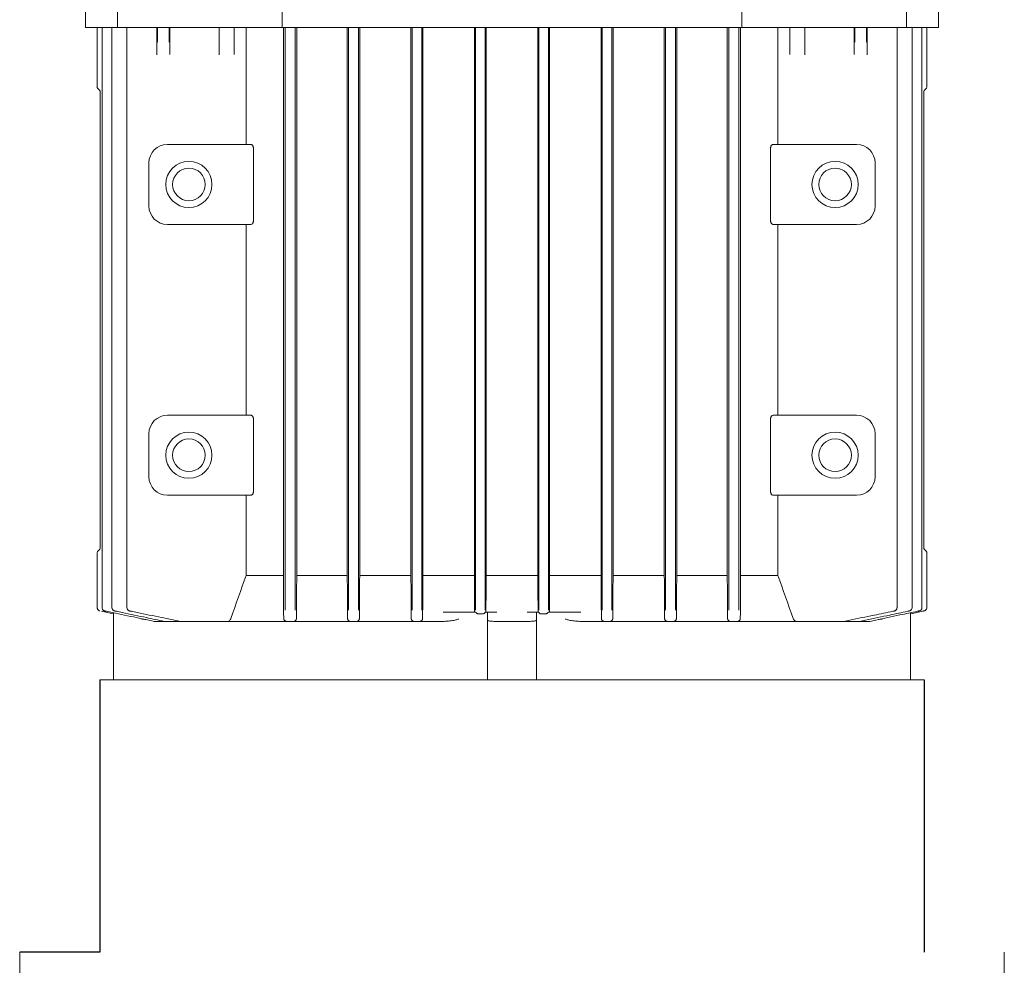
# Model space of a CAD drawing. Extents: x -4229806 to 27361588, y -5033965 to -53074.
# Drawn here: x 2627488 to 2628288, y -1950867 to -1950099 of the extents above; entities that cross this region are included whole.
import ezdxf

# ---------------------------------------------------------------- set-up
doc = ezdxf.new("R2010")
doc.units = 0
doc.header["$MEASUREMENT"] = 0
doc.layers.add('1', color=1, linetype='Continuous', lineweight=9)

msp = doc.modelspace()

# ---------------------------------------------------------------- linework, layer by layer
for p, q in [((2627552.75096, -1950635.37551), (2627552.75096, -1950856.62551)), ((2628222.75096, -1950635.37551), (2628222.75096, -1950856.62551)), ((2627552.75096, -1950856.62551), (2627487.75096, -1950856.62551))]:
    msp.add_line(p, q)
at = {"layer": '1', "color": 7, "linetype": 'Continuous'}
for p, q in [((2627541.25096, -1949900.37551), (2627541.25096, -1950105.37551)), ((2627567.11597, -1949900.37551), (2627567.11597, -1950105.37551)), ((2627700.94791, -1949900.37551), (2627700.94791, -1950105.37551)), ((2628074.55402, -1949900.37551), (2628074.55402, -1950105.37551)), ((2628208.38596, -1949900.37551), (2628208.38596, -1950105.37551)), ((2628234.25096, -1950105.37551), (2628234.25096, -1949900.37551)), ((2627567.11597, -1950105.37551), (2627541.25096, -1950105.37551)), ((2627550.74523, -1950105.37601), (2627550.74523, -1950153.46057)), ((2627554.71257, -1950105.37565), (2627554.71257, -1950576.82381)), ((2627562.71893, -1950105.38029), (2627562.71893, -1950576.82733)), ((2627700.94791, -1950105.37551), (2627567.11597, -1950105.37551)), ((2627574.91441, -1950105.38339), (2627574.91441, -1950576.83326)), ((2627599.28869, -1950105.37484), (2627599.28869, -1950127.51046)), ((2627599.75169, -1950117.21683), (2627599.75169, -1950105.37493)), ((2627609.25024, -1950117.24541), (2627609.25024, -1950105.3748)), ((2627609.70854, -1950127.37718), (2627609.70854, -1950105.37514)), ((2627649.87228, -1950105.37501), (2627649.87228, -1950127.51046)), ((2627662.1244, -1950127.37718), (2627662.1244, -1950105.37529)), ((2627671.70175, -1950105.37613), (2627671.70175, -1950200.37551)), ((2628074.55402, -1950105.37551), (2627700.94791, -1950105.37551)), ((2627702.01879, -1950550.55501), (2627702.01879, -1950105.38047)), ((2627703.50157, -1950578.63812), (2627703.50157, -1950105.37988)), ((2627711.50036, -1950578.81132), (2627711.50036, -1950105.38224)), ((2627712.82889, -1950105.38047), (2627712.82889, -1950550.55501)), ((2627753.92226, -1950550.55501), (2627753.92226, -1950105.38047)), ((2627755.00157, -1950578.66275), (2627755.00157, -1950105.38258)), ((2627763.00036, -1950578.78646), (2627763.00036, -1950105.37972)), ((2627763.99062, -1950105.38047), (2627763.99062, -1950550.55501)), ((2627805.65259, -1950550.55501), (2627805.65259, -1950105.38047)), ((2627806.50157, -1950578.68741), (2627806.50157, -1950105.37729)), ((2627814.50036, -1950578.76164), (2627814.50036, -1950105.37717)), ((2627815.30189, -1950105.38047), (2627815.30189, -1950550.55501)), ((2627857.26488, -1950550.55501), (2627857.26488, -1950105.38047)), ((2627858.00157, -1950578.71212), (2627858.00157, -1950105.37993)), ((2627866.00036, -1950578.73686), (2627866.00036, -1950105.38254)), ((2627866.72207, -1950105.37876), (2627866.72207, -1950550.55501)), ((2627908.77986, -1950550.55501), (2627908.77986, -1950105.37876)), ((2627909.50157, -1950578.73686), (2627909.50157, -1950105.38254)), ((2627917.50036, -1950578.71212), (2627917.50036, -1950105.37993)), ((2627918.23705, -1950105.38047), (2627918.23705, -1950550.55501)), ((2627960.20004, -1950550.55501), (2627960.20004, -1950105.38047)), ((2627961.00157, -1950578.76164), (2627961.00157, -1950105.37717)), ((2627969.00036, -1950578.68741), (2627969.00036, -1950105.37729)), ((2627969.84934, -1950105.38047), (2627969.84934, -1950550.55501)), ((2628011.51131, -1950550.55501), (2628011.51131, -1950105.38047)), ((2628012.50157, -1950578.78646), (2628012.50157, -1950105.37972)), ((2628020.50036, -1950578.66275), (2628020.50036, -1950105.38258)), ((2628021.57967, -1950105.37876), (2628021.57967, -1950550.55501)), ((2628062.67304, -1950550.55501), (2628062.67304, -1950105.37876)), ((2628064.00157, -1950578.81132), (2628064.00157, -1950105.38224)), ((2628072.00036, -1950578.63812), (2628072.00036, -1950105.37988)), ((2628073.48314, -1950105.38047), (2628073.48314, -1950550.55501)), ((2628074.55402, -1950105.37551), (2628208.38596, -1950105.37551)), ((2628103.80018, -1950200.37551), (2628103.80018, -1950105.37613)), ((2628113.3773, -1950105.37454), (2628113.3773, -1950127.37718)), ((2628125.62988, -1950127.51046), (2628125.62988, -1950105.37501)), ((2628165.79339, -1950105.37514), (2628165.79339, -1950127.37718)), ((2628166.25169, -1950117.24541), (2628166.25169, -1950105.3748)), ((2628175.75024, -1950117.21683), (2628175.75024, -1950105.37493)), ((2628176.21324, -1950127.51046), (2628176.21324, -1950105.37484)), ((2628200.58752, -1950576.83327), (2628200.58752, -1950105.38311)), ((2628208.38596, -1950105.37551), (2628234.25096, -1950105.37551)), ((2628212.783, -1950576.82756), (2628212.783, -1950105.38052)), ((2628220.78936, -1950576.82382), (2628220.78936, -1950105.37565)), ((2628224.7567, -1950153.4643), (2628224.7567, -1950105.37627)), ((2627553.22483, -1950157.87551), (2627553.22483, -1950527.87551)), ((2628222.2771, -1950527.87551), (2628222.2771, -1950157.87551)), ((2627607.75096, -1950200.37551), (2627675.32451, -1950200.37551)), ((2627677.58734, -1950202.87551), (2627677.58734, -1950262.87551)), ((2628097.91459, -1950262.87551), (2628097.91459, -1950202.87551)), ((2628100.17742, -1950200.37551), (2628167.75096, -1950200.37551)), ((2627592.75096, -1950250.37551), (2627592.75096, -1950215.37551)), ((2628182.75096, -1950215.37551), (2628182.75096, -1950250.37551)), ((2627675.32451, -1950265.37551), (2627607.75096, -1950265.37551)), ((2627671.70175, -1950265.37551), (2627671.70175, -1950420.37551)), ((2628167.75096, -1950265.37551), (2628100.17742, -1950265.37551)), ((2628103.80018, -1950420.37551), (2628103.80018, -1950265.37551)), ((2627607.75096, -1950420.37551), (2627675.32451, -1950420.37551)), ((2627677.58734, -1950422.87551), (2627677.58734, -1950482.87551)), ((2628097.91459, -1950482.87551), (2628097.91459, -1950422.87551)), ((2628100.17742, -1950420.37551), (2628167.75096, -1950420.37551)), ((2627592.75096, -1950470.37551), (2627592.75096, -1950435.37551)), ((2628182.75096, -1950435.37551), (2628182.75096, -1950470.37551)), ((2627675.32451, -1950485.37551), (2627607.75096, -1950485.37551)), ((2627671.70175, -1950485.37551), (2627671.70175, -1950550.55501)), ((2628167.75096, -1950485.37551), (2628100.17742, -1950485.37551)), ((2628103.80018, -1950550.55501), (2628103.80018, -1950485.37551)), ((2627550.74523, -1950532.28673), (2627550.74523, -1950576.82196)), ((2628224.7567, -1950576.82196), (2628224.7567, -1950532.29046)), ((2627702.01879, -1950550.55501), (2627671.70175, -1950550.55501)), ((2627753.92226, -1950550.55501), (2627712.82889, -1950550.55501)), ((2627805.65259, -1950550.55501), (2627763.99062, -1950550.55501)), ((2627857.26488, -1950550.55501), (2627815.30189, -1950550.55501)), ((2627908.77986, -1950550.55501), (2627866.72207, -1950550.55501)), ((2627960.20004, -1950550.55501), (2627918.23705, -1950550.55501)), ((2628011.51131, -1950550.55501), (2627969.84934, -1950550.55501)), ((2628062.67304, -1950550.55501), (2628021.57967, -1950550.55501)), ((2628103.80018, -1950550.55501), (2628073.48314, -1950550.55501)), ((2627563.94415, -1950581.62283), (2627563.94415, -1950635.37551)), ((2627843.88416, -1950580.37551), (2627848.9211, -1950580.37551)), ((2627848.9211, -1950580.37551), (2627855.41943, -1950580.37551)), ((2627855.41943, -1950580.37551), (2627858.29314, -1950580.37551)), ((2627867.75096, -1950580.37551), (2627865.98247, -1950580.37551)), ((2627867.75096, -1950580.37551), (2627867.75096, -1950635.37551)), ((2627907.75096, -1950580.37551), (2627909.51946, -1950580.37551)), ((2627907.75096, -1950635.37551), (2627907.75096, -1950580.37551)), ((2627920.0825, -1950580.37551), (2627917.20879, -1950580.37551)), ((2627920.0825, -1950580.37551), (2627926.58083, -1950580.37551)), ((2627931.61777, -1950580.37551), (2627926.58083, -1950580.37551)), ((2628211.55778, -1950635.37551), (2628211.55778, -1950581.62283)), ((2627598.02391, -1950587.87551), (2627597.4867, -1950587.87551)), ((2627603.67496, -1950587.87551), (2627598.02391, -1950587.87551)), ((2627605.81232, -1950587.87551), (2627603.67496, -1950587.87551)), ((2627605.30069, -1950587.82264), (2627605.30288, -1950587.82088)), ((2627606.72335, -1950587.87551), (2627605.81213, -1950587.87551)), ((2627618.60469, -1950587.87551), (2627606.72335, -1950587.87551)), ((2627618.10269, -1950587.82458), (2627618.106, -1950587.82088)), ((2627619.91625, -1950587.87551), (2627618.60474, -1950587.87551)), ((2627656.45454, -1950587.87551), (2627619.91625, -1950587.87551)), ((2627704.78514, -1950587.87551), (2627656.45454, -1950587.87551)), ((2627705.42173, -1950587.87551), (2627704.78514, -1950587.87551)), ((2627709.55872, -1950587.87551), (2627705.42173, -1950587.87551)), ((2627710.14455, -1950587.87551), (2627709.55872, -1950587.87551)), ((2627756.64328, -1950587.87551), (2627710.14455, -1950587.87551)), ((2627756.93637, -1950587.87551), (2627756.64328, -1950587.87551)), ((2627761.05062, -1950587.87551), (2627756.93637, -1950587.87551)), ((2627761.31905, -1950587.87551), (2627761.05062, -1950587.87551)), ((2627808.34836, -1950587.87551), (2627761.31905, -1950587.87551)), ((2627808.44665, -1950587.87551), (2627808.34836, -1950587.87551)), ((2627812.54647, -1950587.87551), (2627808.44665, -1950587.87551)), ((2627812.63327, -1950587.87551), (2627812.54647, -1950587.87551)), ((2627832.39298, -1950587.87551), (2627812.63327, -1950587.87551)), ((2627899.94105, -1950587.87551), (2627875.56088, -1950587.87551)), ((2627962.86866, -1950587.87551), (2627943.10895, -1950587.87551)), ((2627962.95546, -1950587.87551), (2627962.86866, -1950587.87551)), ((2627967.05528, -1950587.87551), (2627962.95546, -1950587.87551)), ((2627967.15357, -1950587.87551), (2627967.05528, -1950587.87551)), ((2628014.18288, -1950587.87551), (2627967.15357, -1950587.87551)), ((2628014.45131, -1950587.87551), (2628014.18288, -1950587.87551)), ((2628018.56556, -1950587.87551), (2628014.45131, -1950587.87551)), ((2628018.85865, -1950587.87551), (2628018.56556, -1950587.87551)), ((2628065.35738, -1950587.87551), (2628018.85865, -1950587.87551)), ((2628065.94321, -1950587.87551), (2628065.35738, -1950587.87551)), ((2628070.0802, -1950587.87551), (2628065.94321, -1950587.87551)), ((2628070.71679, -1950587.87551), (2628070.0802, -1950587.87551)), ((2628119.04739, -1950587.87551), (2628070.71679, -1950587.87551)), ((2628155.58568, -1950587.87551), (2628119.04739, -1950587.87551)), ((2628156.89719, -1950587.87551), (2628155.58568, -1950587.87551)), ((2628168.77858, -1950587.87551), (2628156.89724, -1950587.87551)), ((2628157.39593, -1950587.82088), (2628157.39924, -1950587.82458)), ((2628169.6898, -1950587.87551), (2628168.77858, -1950587.87551)), ((2628171.82697, -1950587.87551), (2628169.68961, -1950587.87551)), ((2628170.19905, -1950587.82088), (2628170.20124, -1950587.82264)), ((2628177.47802, -1950587.87551), (2628171.82697, -1950587.87551)), ((2628178.01523, -1950587.87551), (2628177.47802, -1950587.87551)), ((2627552.75096, -1950635.37551), (2627553.6851, -1950635.37551)), ((2627553.6851, -1950635.37551), (2627563.97239, -1950635.37551)), ((2627563.97234, -1950635.37551), (2627563.94415, -1950635.37551)), ((2627564.36316, -1950635.37551), (2627563.97234, -1950635.37551)), ((2627564.36316, -1950635.37551), (2627569.88481, -1950635.37551)), ((2627587.09406, -1950635.37551), (2627569.88481, -1950635.37551)), ((2627597.94754, -1950635.37551), (2627587.09406, -1950635.37551)), ((2627597.94754, -1950635.37551), (2627832.62407, -1950635.37551)), ((2627844.30975, -1950635.37551), (2627597.94784, -1950635.37551)), ((2627844.30989, -1950635.37551), (2627832.62407, -1950635.37551)), ((2627848.9211, -1950635.37551), (2627844.30989, -1950635.37551)), ((2627848.9211, -1950635.37551), (2627855.41943, -1950635.37551)), ((2627859.60136, -1950635.37551), (2627855.41943, -1950635.37551)), ((2627862.75096, -1950635.37551), (2627859.60133, -1950635.37551)), ((2627860.00111, -1950635.37551), (2627859.60136, -1950635.37551)), ((2627862.75096, -1950635.37551), (2627912.75096, -1950635.37551)), ((2627912.75096, -1950635.37551), (2627915.9006, -1950635.37551)), ((2627915.50082, -1950635.37551), (2627915.90057, -1950635.37551)), ((2627920.0825, -1950635.37551), (2627915.90057, -1950635.37551)), ((2627920.0825, -1950635.37551), (2627926.58083, -1950635.37551)), ((2627931.19204, -1950635.37551), (2627926.58083, -1950635.37551)), ((2627942.87786, -1950635.37551), (2627931.19204, -1950635.37551)), ((2628177.55409, -1950635.37551), (2627931.19218, -1950635.37551)), ((2627942.87786, -1950635.37551), (2628177.55439, -1950635.37551)), ((2628188.40787, -1950635.37551), (2628177.55439, -1950635.37551)), ((2628205.61712, -1950635.37551), (2628188.40787, -1950635.37551)), ((2628205.61712, -1950635.37551), (2628211.13877, -1950635.37551)), ((2628211.52959, -1950635.37551), (2628211.13877, -1950635.37551)), ((2628221.81683, -1950635.37551), (2628211.52954, -1950635.37551)), ((2628211.55778, -1950635.37551), (2628211.52959, -1950635.37551)), ((2628222.75096, -1950635.37551), (2628221.81683, -1950635.37551)), ((2627487.75096, -1950856.62551), (2627487.75096, -1950877.87551)), ((2628287.75096, -1950877.87551), (2628287.75096, -1950856.62551))]:
    msp.add_line(p, q, dxfattribs=at)
at = {"layer": '1', "color": 7, "linetype": 'Continuous', "extrusion": (0, 0, -1)}
for centre, radius in [((-2627625.25096, -1950232.87551), 18.75), ((-2627625.25096, -1950232.87551), 13.25), ((-2627625.25096, -1950452.87551), 18.75), ((-2627625.25096, -1950452.87551), 13.25)]:
    msp.add_circle(centre, radius, dxfattribs=at)
at = {"layer": '1', "color": 7, "linetype": 'Continuous'}
for centre, radius in [((2628150.25096, -1950232.87551), 18.75), ((2628150.25096, -1950232.87551), 13.25), ((2628150.25096, -1950452.87551), 18.75), ((2628150.25096, -1950452.87551), 13.25)]:
    msp.add_circle(centre, radius, dxfattribs=at)
at = {"layer": '1', "color": 7, "linetype": 'Continuous', "extrusion": (0, 0, -1)}
for centre, start, end in [((-2627607.75096, -1950215.37551), 0, 90), ((-2628167.75096, -1950215.37551), 90, 180), ((-2627607.75096, -1950250.37551), 270, 0), ((-2628167.75096, -1950250.37551), 180, 270), ((-2627607.75096, -1950435.37551), 0, 90), ((-2628167.75096, -1950435.37551), 90, 180), ((-2627607.75096, -1950470.37551), 270, 0), ((-2628167.75096, -1950470.37551), 180, 270)]:
    msp.add_arc(centre, 15, start, end, dxfattribs=at)
at = {"layer": '1', "color": 7, "linetype": 'Continuous'}
for centre, start, end in [((2627605.81213, -1950585.37551), 258.195299, 270), ((2627618.60474, -1950585.37551), 258.41499323, 270), ((2628156.89719, -1950585.37551), 270, 281.58500677), ((2628169.6898, -1950585.37551), 270, 281.804701), ((2628178.01523, -1950585.37551), 270, 281.94170121)]:
    msp.add_arc(centre, 2.5, start, end, dxfattribs=at)
for centre, major_axis, ratio, start_param, end_param in [((2627609.57765, -1950137.37718), (0, -12.5), 0.017452406, 2.498091545, 2.79247136), ((2627661.9935, -1950137.37718), (0, -12.5), 0.017452406, 2.498091545, 2.79247136), ((2628113.5082, -1950137.37718), (0, 12.5), 0.017452406, 0.349121294, 0.643501109), ((2628165.92428, -1950137.37718), (0, 12.5), 0.017452406, 0.349121294, 0.643501109), ((2627597.4867, -1950585.37551), (0, 2.5), 0.99292517, 2.932153143, 3.141592654)]:
    msp.add_ellipse(centre, major_axis=major_axis, ratio=ratio, start_param=start_param, end_param=end_param, dxfattribs=at)
for points, knots in [([(2627550.76849, -1950153.45956), (2627550.75921, -1950153.52323), (2627550.73408, -1950153.80279), (2627550.86182, -1950154.26543), (2627551.09647, -1950154.77009), (2627551.37552, -1950155.13552), (2627551.62072, -1950155.37071), (2627551.79585, -1950155.51276), (2627551.97673, -1950155.65076), (2627552.18538, -1950155.80847), (2627552.49228, -1950156.09894), (2627552.7037, -1950156.35099), (2627552.81019, -1950156.50297), (2627552.84806, -1950156.56051)], [0, 0, 0, 0, 0.043456619, 0.192025405, 0.318377964, 0.424767805, 0.507579079, 0.563285378, 0.629659631, 0.777877206, 0.872392528, 0.953151654, 1, 1, 1, 1]), ([(2627552.72356, -1950156.38359), (2627552.80525, -1950156.4921), (2627553.03991, -1950156.86024), (2627553.20293, -1950157.38662), (2627553.22475, -1950157.78219), (2627553.22483, -1950157.87551)], [0, 0, 0, 0, 0.251857114, 0.826019934, 1, 1, 1, 1]), ([(2628222.2771, -1950157.87551), (2628222.27736, -1950157.74081), (2628222.31173, -1950157.30763), (2628222.49965, -1950156.78976), (2628222.72085, -1950156.45988), (2628222.77837, -1950156.38359)], [0, 0, 0, 0, 0.249743077, 0.821880287, 1, 1, 1, 1]), ([(2628222.77753, -1950156.38882), (2628222.79012, -1950156.36957), (2628222.86222, -1950156.26042), (2628223.05076, -1950156.06136), (2628223.32316, -1950155.80481), (2628223.54858, -1950155.63175), (2628223.76148, -1950155.4742), (2628224.10076, -1950155.17048), (2628224.4901, -1950154.66025), (2628224.74812, -1950154.03109), (2628224.73473, -1950153.58933), (2628224.72, -1950153.46398)], [0, 0, 0, 0, 0.006887743, 0.099770939, 0.194301824, 0.322687275, 0.447350299, 0.53158334, 0.679965577, 0.911113271, 1, 1, 1, 1]), ([(2627675.32451, -1950200.37551), (2627675.60513, -1950200.37551), (2627675.88959, -1950200.43486), (2627676.41345, -1950200.66748), (2627676.66078, -1950200.83661), (2627677.03965, -1950201.23287), (2627677.18807, -1950201.4384), (2627677.40095, -1950201.86385), (2627677.47797, -1950202.07777), (2627677.56611, -1950202.48679), (2627677.58734, -1950202.6822), (2627677.58734, -1950202.87551)], [0, 0, 0, 0, 0.273828017, 0.273828017, 0.531036984, 0.531036984, 0.721842033, 0.721842033, 0.874953577, 0.874953577, 1, 1, 1, 1]), ([(2628097.91459, -1950202.87551), (2628097.91459, -1950202.64776), (2628097.94439, -1950202.41676), (2628098.05293, -1950201.9916), (2628098.1323, -1950201.79138), (2628098.35743, -1950201.36967), (2628098.5201, -1950201.1605), (2628098.92943, -1950200.76739), (2628099.19319, -1950200.60625), (2628099.69541, -1950200.41878), (2628099.93762, -1950200.37551), (2628100.17742, -1950200.37551)], [0, 0, 0, 0, 0.147984828, 0.147984828, 0.294884084, 0.294884084, 0.497133622, 0.497133622, 0.766670107, 0.766670107, 1, 1, 1, 1]), ([(2627677.58734, -1950262.87551), (2627677.58734, -1950263.10326), (2627677.55754, -1950263.33427), (2627677.449, -1950263.75943), (2627677.36963, -1950263.95964), (2627677.1445, -1950264.38136), (2627676.98183, -1950264.59052), (2627676.5725, -1950264.98364), (2627676.30874, -1950265.14478), (2627675.80652, -1950265.33224), (2627675.56431, -1950265.37551), (2627675.32451, -1950265.37551)], [0, 0, 0, 0, 0.147984828, 0.147984828, 0.294884084, 0.294884084, 0.497133622, 0.497133622, 0.766670107, 0.766670107, 1, 1, 1, 1]), ([(2628100.17742, -1950265.37551), (2628099.8968, -1950265.37551), (2628099.61234, -1950265.31617), (2628099.08848, -1950265.08355), (2628098.84115, -1950264.91442), (2628098.46228, -1950264.51816), (2628098.31386, -1950264.31263), (2628098.10098, -1950263.88718), (2628098.02396, -1950263.67326), (2628097.93582, -1950263.26424), (2628097.91459, -1950263.06883), (2628097.91459, -1950262.87551)], [0, 0, 0, 0, 0.273828017, 0.273828017, 0.531036984, 0.531036984, 0.721842033, 0.721842033, 0.874953577, 0.874953577, 1, 1, 1, 1]), ([(2627675.32451, -1950420.37551), (2627675.60513, -1950420.37551), (2627675.88959, -1950420.43486), (2627676.41345, -1950420.66748), (2627676.66078, -1950420.83661), (2627677.03965, -1950421.23287), (2627677.18807, -1950421.4384), (2627677.40095, -1950421.86385), (2627677.47797, -1950422.07777), (2627677.56611, -1950422.48679), (2627677.58734, -1950422.6822), (2627677.58734, -1950422.87551)], [0, 0, 0, 0, 0.273828017, 0.273828017, 0.531036984, 0.531036984, 0.721842033, 0.721842033, 0.874953577, 0.874953577, 1, 1, 1, 1]), ([(2628097.91459, -1950422.87551), (2628097.91459, -1950422.64776), (2628097.94439, -1950422.41676), (2628098.05293, -1950421.9916), (2628098.1323, -1950421.79138), (2628098.35743, -1950421.36967), (2628098.5201, -1950421.1605), (2628098.92943, -1950420.76739), (2628099.19319, -1950420.60625), (2628099.69541, -1950420.41878), (2628099.93762, -1950420.37551), (2628100.17742, -1950420.37551)], [0, 0, 0, 0, 0.147984828, 0.147984828, 0.294884084, 0.294884084, 0.497133622, 0.497133622, 0.766670107, 0.766670107, 1, 1, 1, 1]), ([(2627677.58734, -1950482.87551), (2627677.58734, -1950483.10326), (2627677.55754, -1950483.33427), (2627677.449, -1950483.75943), (2627677.36963, -1950483.95964), (2627677.1445, -1950484.38136), (2627676.98183, -1950484.59052), (2627676.5725, -1950484.98364), (2627676.30874, -1950485.14478), (2627675.80652, -1950485.33224), (2627675.56431, -1950485.37551), (2627675.32451, -1950485.37551)], [0, 0, 0, 0, 0.147984828, 0.147984828, 0.294884084, 0.294884084, 0.497133622, 0.497133622, 0.766670107, 0.766670107, 1, 1, 1, 1]), ([(2628100.17742, -1950485.37551), (2628099.8968, -1950485.37551), (2628099.61234, -1950485.31617), (2628099.08848, -1950485.08355), (2628098.84115, -1950484.91442), (2628098.46228, -1950484.51816), (2628098.31386, -1950484.31263), (2628098.10098, -1950483.88718), (2628098.02396, -1950483.67326), (2628097.93582, -1950483.26424), (2628097.91459, -1950483.06883), (2628097.91459, -1950482.87551)], [0, 0, 0, 0, 0.273828017, 0.273828017, 0.531036984, 0.531036984, 0.721842033, 0.721842033, 0.874953577, 0.874953577, 1, 1, 1, 1]), ([(2627553.22483, -1950527.87551), (2627553.22457, -1950528.01022), (2627553.1902, -1950528.4434), (2627553.00228, -1950528.96127), (2627552.78108, -1950529.29115), (2627552.72356, -1950529.36743)], [0, 0, 0, 0, 0.249743077, 0.821880287, 1, 1, 1, 1]), ([(2628222.77837, -1950529.36743), (2628222.69668, -1950529.25892), (2628222.46202, -1950528.89079), (2628222.299, -1950528.36441), (2628222.27718, -1950527.96884), (2628222.2771, -1950527.87551)], [0, 0, 0, 0, 0.251857114, 0.826019934, 1, 1, 1, 1]), ([(2627552.72581, -1950529.36065), (2627552.7133, -1950529.37995), (2627552.64599, -1950529.48291), (2627552.46015, -1950529.67947), (2627552.1911, -1950529.93613), (2627551.95558, -1950530.11787), (2627551.74286, -1950530.27401), (2627551.3942, -1950530.58795), (2627551.00711, -1950531.0999), (2627550.75147, -1950531.72766), (2627550.76703, -1950532.16615), (2627550.78158, -1950532.28715)], [0, 0, 0, 0, 0.005473808, 0.094894568, 0.191376685, 0.316722301, 0.449893583, 0.533724756, 0.682371133, 0.91412301, 1, 1, 1, 1]), ([(2628224.74572, -1950532.28778), (2628224.74947, -1950532.08111), (2628224.70851, -1950531.68852), (2628224.50439, -1950531.15834), (2628224.23766, -1950530.74661), (2628223.97702, -1950530.46595), (2628223.76978, -1950530.288), (2628223.61221, -1950530.16647), (2628223.44539, -1950530.04008), (2628223.21825, -1950529.85519), (2628222.94087, -1950529.57678), (2628222.76117, -1950529.34958), (2628222.67319, -1950529.21996), (2628222.65387, -1950529.19052)], [0, 0, 0, 0, 0.137906329, 0.27126714, 0.383608827, 0.474188076, 0.54012272, 0.603190091, 0.689633569, 0.805591506, 0.892178301, 0.975838955, 1, 1, 1, 1]), ([(2627550.76729, -1950576.82556), (2627550.75854, -1950577.06318), (2627550.80654, -1950577.51518), (2627551.08017, -1950578.11836), (2627551.44178, -1950578.57619), (2627551.8162, -1950578.88428), (2627552.15025, -1950579.07368), (2627552.40127, -1950579.17424), (2627552.55257, -1950579.2209), (2627552.62682, -1950579.24115), (2627552.6964, -1950579.25881), (2627552.76312, -1950579.27464), (2627552.82774, -1950579.28951), (2627552.85752, -1950579.2963)], [0, 0, 0, 0, 0.179122675, 0.356343307, 0.505850891, 0.631040178, 0.731533005, 0.804947777, 0.840866893, 0.864214929, 0.892855475, 0.954250892, 1, 1, 1, 1]), ([(2627554.14549, -1950579.57652), (2627554.16799, -1950579.5813), (2627554.22672, -1950579.59375), (2627554.28645, -1950579.60636), (2627554.3269, -1950579.61488)], [0, 0, 0, 0, 0.326086037, 1, 1, 1, 1]), ([(2627554.19961, -1950579.58792), (2627555.82962, -1950579.93438), (2627557.45963, -1950580.28084), (2627560.60845, -1950580.95013), (2627562.12726, -1950581.27295), (2627563.74542, -1950581.61689), (2627563.84477, -1950581.63801), (2627563.94413, -1950581.65913)], [0, 0, 0, 0, 0.501824156, 0.501824156, 0.969412617, 0.969412617, 1, 1, 1, 1]), ([(2627554.75306, -1950576.82265), (2627554.73611, -1950576.91851), (2627554.70316, -1950577.26474), (2627554.89209, -1950577.81386), (2627555.21699, -1950578.36517), (2627555.59623, -1950578.74756), (2627555.95701, -1950578.99435), (2627556.2561, -1950579.13632), (2627556.45929, -1950579.2085), (2627556.60362, -1950579.25213), (2627556.81824, -1950579.30999), (2627557.19375, -1950579.39958), (2627557.7247, -1950579.51835), (2627558.04589, -1950579.58645), (2627558.16946, -1950579.61226)], [0, 0, 0, 0, 0.052869389, 0.193260244, 0.309276063, 0.407519355, 0.488787839, 0.551796313, 0.592188171, 0.624617896, 0.678931111, 0.816725462, 0.932100729, 1, 1, 1, 1]), ([(2627558.16993, -1950579.61242), (2627559.80025, -1950579.95742), (2627561.43058, -1950580.30241), (2627569.58221, -1950582.0273), (2627576.10356, -1950583.40703), (2627587.40681, -1950585.79811), (2627592.18869, -1950586.80955), (2627596.97059, -1950587.82088)], [0, 0, 0, 0, 0.126055213, 0.126055213, 0.630276064, 0.630276064, 1, 1, 1, 1]), ([(2627562.75303, -1950576.82846), (2627562.73787, -1950577.03041), (2627562.76168, -1950577.4571), (2627563.00938, -1950578.04845), (2627563.36485, -1950578.53151), (2627563.74342, -1950578.86061), (2627564.0889, -1950579.06594), (2627564.35964, -1950579.18131), (2627564.57915, -1950579.25596), (2627564.86399, -1950579.33784), (2627565.327, -1950579.45237), (2627565.91982, -1950579.58428), (2627566.26387, -1950579.65613), (2627566.39927, -1950579.68376)], [0, 0, 0, 0, 0.105426359, 0.23087034, 0.336692726, 0.426169832, 0.499552122, 0.554116599, 0.598364377, 0.668052155, 0.80983235, 0.927017822, 1, 1, 1, 1]), ([(2627564.06694, -1950580.87772), (2627564.0603, -1950580.95436), (2627564.0532, -1950581.02654), (2627564.03473, -1950581.19156), (2627564.02305, -1950581.27709), (2627563.99846, -1950581.4223), (2627563.98543, -1950581.48213), (2627563.97234, -1950581.52631)], [0, 0, 0, 0, 0.251881103, 0.251881103, 0.625940551, 0.625940551, 1, 1, 1, 1]), ([(2627566.22517, -1950579.64589), (2627567.85622, -1950579.98743), (2627569.48728, -1950580.32892), (2627577.64262, -1950582.03623), (2627584.16702, -1950583.40148), (2627595.56192, -1950585.78472), (2627600.43236, -1950586.80299), (2627605.30288, -1950587.82088)], [0, 0, 0, 0, 0.125221066, 0.125221066, 0.626105336, 0.626105336, 1, 1, 1, 1]), ([(2627574.93558, -1950576.82892), (2627574.92754, -1950576.87415), (2627574.88571, -1950577.18109), (2627575.04896, -1950577.71014), (2627575.35896, -1950578.29995), (2627575.74342, -1950578.71484), (2627576.12151, -1950578.98817), (2627576.44921, -1950579.1512), (2627576.71905, -1950579.2533), (2627577.06048, -1950579.35915), (2627577.57146, -1950579.48818), (2627578.13001, -1950579.61414), (2627578.40919, -1950579.66917), (2627578.46755, -1950579.68043)], [0, 0, 0, 0, 0.025167242, 0.171482293, 0.291818232, 0.394450197, 0.481387061, 0.551733346, 0.606453386, 0.683882127, 0.841147165, 0.967107771, 1, 1, 1, 1]), ([(2627578.38726, -1950579.66155), (2627580.01947, -1950579.99753), (2627581.65169, -1950580.33343), (2627589.81288, -1950582.01258), (2627596.34209, -1950583.35465), (2627607.94955, -1950585.73805), (2627613.02768, -1950586.7799), (2627618.106, -1950587.82088)], [0, 0, 0, 0, 0.123292544, 0.123292544, 0.616462735, 0.616462735, 1, 1, 1, 1]), ([(2627831.85976, -1950580.37551), (2627833.5263, -1950580.37551), (2627835.15767, -1950580.37551), (2627838.0803, -1950580.37551), (2627839.41225, -1950580.37551), (2627841.65955, -1950580.37551), (2627842.59141, -1950580.37551), (2627843.49821, -1950580.37551), (2627843.71122, -1950580.37551), (2627843.88416, -1950580.37551)], [0, 0, 0, 0, 0.292745413, 0.292745413, 0.584891783, 0.584891783, 0.886151435, 0.886151435, 1, 1, 1, 1]), ([(2627858.29314, -1950580.37551), (2627858.06931, -1950580.37551), (2627857.94501, -1950580.37551), (2627857.88878, -1950580.37551), (2627857.86476, -1950580.37551)], [0, 0, 0, 0, 0.842117228, 1, 1, 1, 1]), ([(2627859.60136, -1950581.48246), (2627859.46313, -1950581.43321), (2627859.33126, -1950581.37219), (2627859.07983, -1950581.2274), (2627858.95934, -1950581.14281), (2627858.73585, -1950580.95348), (2627858.63387, -1950580.84992), (2627858.44883, -1950580.62556), (2627858.36538, -1950580.50399), (2627858.29314, -1950580.37551)], [0, 0, 0, 0, 0.25, 0.25, 0.5, 0.5, 0.75, 0.75, 1, 1, 1, 1]), ([(2627860.44062, -1950581.63313), (2627860.98032, -1950581.64076), (2627861.50833, -1950581.66033), (2627862.54199, -1950581.72233), (2627863.05099, -1950581.76525), (2627863.53398, -1950581.81896)], [0, 0, 0, 0, 0.5, 0.5, 1, 1, 1, 1]), ([(2627863.53398, -1950581.81896), (2627863.91431, -1950581.86125), (2627864.29153, -1950581.82293), (2627864.91244, -1950581.62313), (2627865.17748, -1950581.47796), (2627865.55416, -1950581.1461), (2627865.69123, -1950580.98349), (2627865.87425, -1950580.66718), (2627865.93634, -1950580.52632), (2627865.98247, -1950580.37551)], [0, 0, 0, 0, 0.354104472, 0.354104472, 0.656544125, 0.656544125, 0.862940852, 0.862940852, 1, 1, 1, 1]), ([(2627867.73946, -1950580.37551), (2627867.76247, -1950580.37551), (2627867.90353, -1950580.37551), (2627868.49224, -1950580.37551), (2627868.93724, -1950580.37551), (2627870.05024, -1950580.37551), (2627870.73065, -1950580.37551), (2627872.20975, -1950580.37551), (2627873.02476, -1950580.37551), (2627874.41345, -1950580.37551), (2627874.98634, -1950580.37551), (2627875.55258, -1950580.37551)], [0, 0, 0, 0, 0.219036045, 0.219036045, 0.438294271, 0.438294271, 0.653842602, 0.653842602, 0.862065113, 0.862065113, 1, 1, 1, 1]), ([(2627899.94935, -1950580.37551), (2627900.76531, -1950580.37551), (2627901.59845, -1950580.37551), (2627903.15977, -1950580.37551), (2627903.90923, -1950580.37551), (2627905.23726, -1950580.37551), (2627905.83136, -1950580.37551), (2627906.79989, -1950580.37551), (2627907.17999, -1950580.37551), (2627907.63939, -1950580.37551), (2627907.77402, -1950580.37551), (2627907.73948, -1950580.37551)], [0, 0, 0, 0, 0.200365363, 0.200365363, 0.400565143, 0.400565143, 0.603383268, 0.603383268, 0.812671787, 0.812671787, 1, 1, 1, 1]), ([(2627909.51946, -1950580.37551), (2627909.58933, -1950580.60393), (2627909.69634, -1950580.80936), (2627909.98417, -1950581.19569), (2627910.18183, -1950581.36827), (2627910.62416, -1950581.63503), (2627910.87576, -1950581.73084), (2627911.40329, -1950581.83746), (2627911.68449, -1950581.85048), (2627911.96795, -1950581.81896)], [0, 0, 0, 0, 0.209643826, 0.209643826, 0.471084404, 0.471084404, 0.737936979, 0.737936979, 1, 1, 1, 1]), ([(2627911.96795, -1950581.81896), (2627912.4509, -1950581.76525), (2627912.95095, -1950581.72301), (2627913.98429, -1950581.66075), (2627914.52164, -1950581.64076), (2627915.0613, -1950581.63313)], [0, 0, 0, 0, 0.5, 0.5, 1, 1, 1, 1]), ([(2627917.20879, -1950580.37551), (2627917.13653, -1950580.50402), (2627917.05406, -1950580.62423), (2627916.86935, -1950580.84852), (2627916.76645, -1950580.95315), (2627916.54246, -1950581.14294), (2627916.4235, -1950581.22648), (2627916.17208, -1950581.37149), (2627916.03834, -1950581.43338), (2627915.90057, -1950581.48246)], [0, 0, 0, 0, 0.25, 0.25, 0.5, 0.5, 0.75, 0.75, 1, 1, 1, 1]), ([(2627917.63717, -1950580.37551), (2627917.60805, -1950580.37551), (2627917.51062, -1950580.37551), (2627917.28928, -1950580.37551), (2627917.25091, -1950580.37551), (2627917.20879, -1950580.37551)], [0, 0, 0, 0, 0.841737392, 0.841737392, 1, 1, 1, 1]), ([(2627931.61777, -1950580.37551), (2627932.08632, -1950580.37551), (2627932.85967, -1950580.37551), (2627934.89742, -1950580.37551), (2627936.19199, -1950580.37551), (2627939.09263, -1950580.37551), (2627940.73421, -1950580.37551), (2627942.83663, -1950580.37551), (2627943.23792, -1950580.37551), (2627943.64217, -1950580.37551)], [0, 0, 0, 0, 0.311947109, 0.311947109, 0.62428482, 0.62428482, 0.930040486, 0.930040486, 1, 1, 1, 1]), ([(2628157.39593, -1950587.82088), (2628159.02841, -1950587.48625), (2628160.66088, -1950587.15152), (2628168.82312, -1950585.47745), (2628175.35261, -1950584.13677), (2628186.95961, -1950581.75115), (2628192.03722, -1950580.70672), (2628197.11467, -1950579.66155)], [0, 0, 0, 0, 0.123292543, 0.123292543, 0.616462737, 0.616462737, 1, 1, 1, 1]), ([(2628170.19905, -1950587.82088), (2628171.83024, -1950587.47998), (2628173.46142, -1950587.13904), (2628181.61726, -1950585.4341), (2628188.14178, -1950584.06948), (2628199.53645, -1950581.68512), (2628204.40664, -1950580.66567), (2628209.27676, -1950579.64589)], [0, 0, 0, 0, 0.125221066, 0.125221066, 0.626105337, 0.626105337, 1, 1, 1, 1]), ([(2628178.53134, -1950587.82088), (2628180.1617, -1950587.47608), (2628181.79206, -1950587.13126), (2628189.94385, -1950585.40709), (2628196.46523, -1950584.02755), (2628207.7684, -1950581.63612), (2628212.55021, -1950580.62432), (2628217.332, -1950579.61242)], [0, 0, 0, 0, 0.126055213, 0.126055213, 0.630276065, 0.630276065, 1, 1, 1, 1]), ([(2628197.11686, -1950579.66433), (2628197.14044, -1950579.65973), (2628197.39055, -1950579.61045), (2628197.88154, -1950579.49957), (2628198.45427, -1950579.35487), (2628198.82953, -1950579.24387), (2628199.24922, -1950579.0618), (2628199.70508, -1950578.77371), (2628200.20534, -1950578.24368), (2628200.54297, -1950577.52976), (2628200.56597, -1950577.03318), (2628200.55033, -1950576.83422)], [0, 0, 0, 0, 0.01358713, 0.144688481, 0.282618776, 0.413305068, 0.483797262, 0.571908328, 0.718152103, 0.891392489, 1, 1, 1, 1]), ([(2628209.31903, -1950579.63766), (2628209.42535, -1950579.616), (2628209.74693, -1950579.54895), (2628210.2774, -1950579.42797), (2628210.7379, -1950579.31048), (2628211.06112, -1950579.21649), (2628211.46367, -1950579.04344), (2628211.97069, -1950578.71907), (2628212.50012, -1950578.09257), (2628212.78984, -1950577.35688), (2628212.76089, -1950576.92989), (2628212.74586, -1950576.82659)], [0, 0, 0, 0, 0.059390262, 0.184912257, 0.318936137, 0.422620289, 0.489232242, 0.579228041, 0.759410218, 0.942715476, 1, 1, 1, 1]), ([(2628211.52959, -1950581.52631), (2628211.51644, -1950581.48193), (2628211.5035, -1950581.42243), (2628211.47899, -1950581.27777), (2628211.46725, -1950581.192), (2628211.44882, -1950581.02732), (2628211.4419, -1950580.95719), (2628211.4354, -1950580.88262)], [0, 0, 0, 0, 0.375789783, 0.375789783, 0.751579567, 0.751579567, 1, 1, 1, 1]), ([(2628211.5578, -1950581.65913), (2628211.65716, -1950581.63801), (2628211.75651, -1950581.61689), (2628213.48587, -1950581.24932), (2628215.11588, -1950580.90286), (2628218.2647, -1950580.23357), (2628219.78351, -1950579.91075), (2628221.30232, -1950579.58792)], [0, 0, 0, 0, 0.030587383, 0.030587383, 0.532411539, 0.532411539, 1, 1, 1, 1]), ([(2628217.33263, -1950579.61271), (2628217.35539, -1950579.608), (2628217.58343, -1950579.56059), (2628218.02251, -1950579.46423), (2628218.57211, -1950579.33699), (2628218.83485, -1950579.27303), (2628219.12369, -1950579.18257), (2628219.41496, -1950579.06327), (2628219.83709, -1950578.81299), (2628220.33021, -1950578.33756), (2628220.70883, -1950577.62034), (2628220.77653, -1950577.09178), (2628220.77047, -1950576.82853)], [0, 0, 0, 0, 0.012980415, 0.130582325, 0.250377536, 0.384552929, 0.427670776, 0.484211879, 0.562153952, 0.701594029, 0.859452713, 1, 1, 1, 1]), ([(2628221.30232, -1950579.58792), (2628221.39922, -1950579.56732), (2628221.49441, -1950579.54702), (2628221.68149, -1950579.50697), (2628221.77423, -1950579.48705), (2628221.952, -1950579.44871), (2628222.0363, -1950579.43044), (2628222.16372, -1950579.40271), (2628222.20999, -1950579.39261), (2628222.25408, -1950579.38295)], [0, 0, 0, 0, 0.277970583, 0.277970583, 0.555941166, 0.555941166, 0.833911749, 0.833911749, 1, 1, 1, 1]), ([(2628222.2533, -1950579.38296), (2628222.31374, -1950579.36984), (2628222.53445, -1950579.32167), (2628222.70601, -1950579.28258), (2628222.83094, -1950579.2526), (2628222.93942, -1950579.22438), (2628223.1975, -1950579.14309), (2628223.61535, -1950578.94541), (2628224.13671, -1950578.52292), (2628224.56161, -1950577.87225), (2628224.77242, -1950577.25763), (2628224.73769, -1950576.89853), (2628224.72499, -1950576.81999)], [0, 0, 0, 0, 0.047656012, 0.186574792, 0.236854991, 0.272404648, 0.309923391, 0.425475167, 0.580994145, 0.756014659, 0.947156958, 1, 1, 1, 1]), ([(2627587.09406, -1950585.90073), (2627587.12674, -1950585.90565), (2627587.15939, -1950585.91058), (2627587.69131, -1950585.99091), (2627588.18414, -1950586.0664), (2627589.24287, -1950586.2309), (2627589.80781, -1950586.32027), (2627590.35536, -1950586.40848)], [0, 0, 0, 0, 0.02907682, 0.02907682, 0.468475078, 0.468475078, 1, 1, 1, 1]), ([(2627604.09289, -1950587.5791), (2627603.98531, -1950587.71116), (2627603.88146, -1950587.80361), (2627603.74927, -1950587.86575), (2627603.71077, -1950587.87551), (2627603.67496, -1950587.87551)], [0, 0, 0, 0, 0.696466468, 0.696466468, 1, 1, 1, 1]), ([(2627659.3598, -1950585.37551), (2627659.26049, -1950585.65905), (2627659.12401, -1950585.93266), (2627658.78059, -1950586.47931), (2627658.55887, -1950586.74754), (2627658.03597, -1950587.25632), (2627657.72017, -1950587.47925), (2627657.08668, -1950587.78882), (2627656.75913, -1950587.87551), (2627656.45454, -1950587.87551)], [0, 0, 0, 0, 0.183008187, 0.183008187, 0.410167086, 0.410167086, 0.700075245, 0.700075245, 1, 1, 1, 1]), ([(2627704.78514, -1950587.87551), (2627704.46004, -1950587.87551), (2627704.15264, -1950587.81609), (2627703.56928, -1950587.59178), (2627703.30414, -1950587.43066), (2627702.95085, -1950587.11344), (2627702.8402, -1950586.99397), (2627702.64297, -1950586.73368), (2627702.55536, -1950586.5922), (2627702.40606, -1950586.28246), (2627702.34492, -1950586.11432), (2627702.26002, -1950585.76088), (2627702.2353, -1950585.5721), (2627702.2341, -1950585.37551)], [0, 0, 0, 0, 0.25, 0.25, 0.5, 0.5, 0.625, 0.625, 0.75, 0.75, 0.875, 0.875, 1, 1, 1, 1]), ([(2627712.62715, -1950585.37551), (2627712.62618, -1950585.54417), (2627712.60855, -1950585.71329), (2627712.55501, -1950585.96774), (2627712.53238, -1950586.05332), (2627712.47861, -1950586.22059), (2627712.44751, -1950586.30245), (2627712.34171, -1950586.54274), (2627712.25292, -1950586.69798), (2627712.05038, -1950586.97984), (2627711.93602, -1950587.10817), (2627711.68793, -1950587.33625), (2627711.55703, -1950587.43375), (2627711.28342, -1950587.60012), (2627711.14194, -1950587.66788), (2627710.71766, -1950587.82626), (2627710.42717, -1950587.87551), (2627710.14455, -1950587.87551)], [0, 0, 0, 0, 0.125, 0.125, 0.1875, 0.1875, 0.25, 0.25, 0.375, 0.375, 0.5, 0.5, 0.625, 0.625, 0.75, 0.75, 1, 1, 1, 1]), ([(2627756.64328, -1950587.87551), (2627756.3074, -1950587.87551), (2627755.99151, -1950587.81161), (2627755.54393, -1950587.63181), (2627755.39956, -1950587.55717), (2627755.13094, -1950587.38449), (2627755.00516, -1950587.28593), (2627754.77128, -1950587.06343), (2627754.66373, -1950586.93952), (2627754.47559, -1950586.67456), (2627754.39379, -1950586.5325), (2627754.25707, -1950586.22734), (2627754.20251, -1950586.0637), (2627754.12872, -1950585.72854), (2627754.1085, -1950585.5553), (2627754.10755, -1950585.37551)], [0, 0, 0, 0, 0.25, 0.25, 0.375, 0.375, 0.5, 0.5, 0.625, 0.625, 0.75, 0.75, 0.875, 0.875, 1, 1, 1, 1]), ([(2627763.81193, -1950585.37551), (2627763.8111, -1950585.53847), (2627763.79461, -1950585.70062), (2627763.72946, -1950586.02327), (2627763.67983, -1950586.18553), (2627763.55048, -1950586.49367), (2627763.47088, -1950586.64087), (2627763.28057, -1950586.92095), (2627763.17201, -1950587.05023), (2627762.93401, -1950587.28271), (2627762.80221, -1950587.38777), (2627762.52716, -1950587.56588), (2627762.38348, -1950587.63989), (2627761.93486, -1950587.81882), (2627761.62562, -1950587.87551), (2627761.31905, -1950587.87551)], [0, 0, 0, 0, 0.125, 0.125, 0.25, 0.25, 0.375, 0.375, 0.5, 0.5, 0.625, 0.625, 0.75, 0.75, 1, 1, 1, 1]), ([(2627808.34836, -1950587.87551), (2627808.17854, -1950587.87551), (2627808.01295, -1950587.85857), (2627807.68948, -1950587.79371), (2627807.53023, -1950587.74514), (2627807.22659, -1950587.61913), (2627807.08327, -1950587.5425), (2627806.81301, -1950587.36302), (2627806.68513, -1950587.25902), (2627806.45477, -1950587.03145), (2627806.35132, -1950586.90758), (2627806.16818, -1950586.6394), (2627806.08844, -1950586.49418), (2627805.96026, -1950586.19427), (2627805.91074, -1950586.03833), (2627805.84248, -1950585.71375), (2627805.82411, -1950585.54528), (2627805.82328, -1950585.37551)], [0, 0, 0, 0, 0.125, 0.125, 0.25, 0.25, 0.375, 0.375, 0.5, 0.5, 0.625, 0.625, 0.75, 0.75, 0.875, 0.875, 1, 1, 1, 1]), ([(2627815.13443, -1950585.37551), (2627815.13365, -1950585.53657), (2627815.11753, -1950585.69603), (2627815.05472, -1950586.01178), (2627815.00723, -1950586.16981), (2627814.88265, -1950586.47244), (2627814.80615, -1950586.61678), (2627814.62421, -1950586.89124), (2627814.51781, -1950587.02174), (2627814.28517, -1950587.25549), (2627814.15798, -1950587.36051), (2627813.88108, -1950587.546), (2627813.73544, -1950587.62363), (2627813.43326, -1950587.74874), (2627813.27457, -1950587.79671), (2627812.95548, -1950587.85985), (2627812.79489, -1950587.87551), (2627812.63327, -1950587.87551)], [0, 0, 0, 0, 0.125, 0.125, 0.25, 0.25, 0.375, 0.375, 0.5, 0.5, 0.625, 0.625, 0.75, 0.75, 0.875, 0.875, 1, 1, 1, 1]), ([(2627832.62407, -1950587.86809), (2627834.27502, -1950587.76166), (2627835.89199, -1950587.61581), (2627838.79018, -1950587.27028), (2627840.11145, -1950587.06591), (2627842.29489, -1950586.62605), (2627843.18358, -1950586.38431), (2627843.98235, -1950586.0664), (2627844.14588, -1950585.99091), (2627844.26638, -1950585.92479), (2627844.28655, -1950585.91372), (2627844.30666, -1950585.90255), (2627844.3267, -1950585.89127)], [0, 0, 0, 0, 0.299970411, 0.299970411, 0.599786774, 0.599786774, 0.901876455, 0.901876455, 0.993909771, 0.993909771, 0.993909771, 1, 1, 1, 1]), ([(2627875.55058, -1950587.87554), (2627874.71755, -1950587.87993), (2627873.86723, -1950587.86555), (2627872.27314, -1950587.80172), (2627871.50746, -1950587.7514), (2627870.1615, -1950587.62224), (2627869.56341, -1950587.54155), (2627868.61138, -1950587.36078), (2627868.24633, -1950587.2581), (2627867.8499, -1950587.06951), (2627867.75787, -1950586.98349), (2627867.75183, -1950586.90457), (2627867.75071, -1950586.8816)], [0, 0, 0, 0, 0.207271633, 0.207271633, 0.414499549, 0.414499549, 0.622430515, 0.622430515, 0.83203152, 0.83203152, 0.993693498, 1, 1, 1, 1]), ([(2627899.95135, -1950587.87554), (2627900.78438, -1950587.87993), (2627901.6347, -1950587.86555), (2627903.22879, -1950587.80172), (2627903.99447, -1950587.7514), (2627905.34043, -1950587.62224), (2627905.93852, -1950587.54155), (2627906.89055, -1950587.36078), (2627907.2556, -1950587.2581), (2627907.65203, -1950587.06951), (2627907.74406, -1950586.98349), (2627907.7501, -1950586.90457), (2627907.75122, -1950586.8816)], [0, 0, 0, 0, 0.207271633, 0.207271633, 0.414499549, 0.414499549, 0.622430515, 0.622430515, 0.83203152, 0.83203152, 0.993693498, 1, 1, 1, 1]), ([(2627931.17523, -1950585.89127), (2627931.19527, -1950585.90255), (2627931.21538, -1950585.91372), (2627931.23555, -1950585.92479), (2627931.35605, -1950585.99091), (2627931.51958, -1950586.0664), (2627932.31835, -1950586.38431), (2627933.20704, -1950586.62605), (2627935.39048, -1950587.06591), (2627936.71175, -1950587.27028), (2627939.60994, -1950587.61581), (2627941.22691, -1950587.76166), (2627942.87786, -1950587.86809)], [0, 0, 0, 0, 0.006090229, 0.006090229, 0.006090229, 0.098123545, 0.098123545, 0.400213226, 0.400213226, 0.700029589, 0.700029589, 1, 1, 1, 1]), ([(2627962.86866, -1950587.87551), (2627962.70709, -1950587.87551), (2627962.54702, -1950587.85986), (2627962.2299, -1950587.79732), (2627962.07103, -1950587.74957), (2627961.76777, -1950587.6243), (2627961.62315, -1950587.54723), (2627961.3482, -1950587.36367), (2627961.21827, -1950587.25682), (2627960.98551, -1950587.02334), (2627960.88051, -1950586.89505), (2627960.69652, -1950586.61829), (2627960.61984, -1950586.47351), (2627960.49542, -1950586.17186), (2627960.44763, -1950586.01354), (2627960.3844, -1950585.69641), (2627960.36828, -1950585.53659), (2627960.3675, -1950585.37551)], [0, 0, 0, 0, 0.125, 0.125, 0.25, 0.25, 0.375, 0.375, 0.5, 0.5, 0.625, 0.625, 0.75, 0.75, 0.875, 0.875, 1, 1, 1, 1]), ([(2627969.67865, -1950585.37551), (2627969.67782, -1950585.54529), (2627969.65982, -1950585.71069), (2627969.59248, -1950586.03349), (2627969.54243, -1950586.19233), (2627969.41347, -1950586.49437), (2627969.33531, -1950586.63675), (2627969.15266, -1950586.90494), (2627969.04711, -1950587.03151), (2627968.81688, -1950587.25894), (2627968.69173, -1950587.36092), (2627968.42107, -1950587.54114), (2627968.27508, -1950587.61916), (2627967.97393, -1950587.74429), (2627967.81741, -1950587.79245), (2627967.49177, -1950587.85827), (2627967.32333, -1950587.87551), (2627967.15357, -1950587.87551)], [0, 0, 0, 0, 0.125, 0.125, 0.25, 0.25, 0.375, 0.375, 0.5, 0.5, 0.625, 0.625, 0.75, 0.75, 0.875, 0.875, 1, 1, 1, 1]), ([(2628014.18288, -1950587.87551), (2628014.02951, -1950587.87551), (2628013.87661, -1950587.8613), (2628013.57177, -1950587.80354), (2628013.41823, -1950587.75936), (2628013.12035, -1950587.64075), (2628012.97721, -1950587.56719), (2628012.7031, -1950587.39022), (2628012.57072, -1950587.28512), (2628012.3321, -1950587.05268), (2628012.22453, -1950586.92497), (2628012.03386, -1950586.64564), (2628011.95267, -1950586.49611), (2628011.82296, -1950586.18804), (2628011.77317, -1950586.02611), (2628011.70737, -1950585.70149), (2628011.69084, -1950585.53872), (2628011.69, -1950585.37551)], [0, 0, 0, 0, 0.125, 0.125, 0.25, 0.25, 0.375, 0.375, 0.5, 0.5, 0.625, 0.625, 0.75, 0.75, 0.875, 0.875, 1, 1, 1, 1]), ([(2628021.39438, -1950585.37551), (2628021.39343, -1950585.55471), (2628021.37334, -1950585.72741), (2628021.3, -1950586.06159), (2628021.24587, -1950586.22459), (2628021.1096, -1950586.52974), (2628021.02778, -1950586.67235), (2628020.83866, -1950586.93905), (2628020.73133, -1950587.06259), (2628020.49931, -1950587.28371), (2628020.37381, -1950587.38249), (2628020.10375, -1950587.55647), (2628019.96086, -1950587.63036), (2628019.66496, -1950587.74982), (2628019.51117, -1950587.79592), (2628019.19109, -1950587.85898), (2628019.02601, -1950587.87551), (2628018.85865, -1950587.87551)], [0, 0, 0, 0, 0.125, 0.125, 0.25, 0.25, 0.375, 0.375, 0.5, 0.5, 0.625, 0.625, 0.75, 0.75, 0.875, 0.875, 1, 1, 1, 1]), ([(2628065.35738, -1950587.87551), (2628065.0745, -1950587.87551), (2628064.79113, -1950587.828), (2628064.36538, -1950587.6703), (2628064.2224, -1950587.6021), (2628063.94964, -1950587.43701), (2628063.81803, -1950587.33955), (2628063.56837, -1950587.11083), (2628063.45499, -1950586.98392), (2628063.2525, -1950586.70352), (2628063.16267, -1950586.5475), (2628063.0204, -1950586.22596), (2628062.96597, -1950586.05721), (2628062.89351, -1950585.71499), (2628062.87575, -1950585.54483), (2628062.87478, -1950585.37551)], [0, 0, 0, 0, 0.25, 0.25, 0.375, 0.375, 0.5, 0.5, 0.625, 0.625, 0.75, 0.75, 0.875, 0.875, 1, 1, 1, 1]), ([(2628073.26783, -1950585.37551), (2628073.26663, -1950585.57258), (2628073.24233, -1950585.75843), (2628073.15758, -1950586.11263), (2628073.0961, -1950586.28178), (2628072.94741, -1950586.59065), (2628072.85983, -1950586.73246), (2628072.6616, -1950586.99421), (2628072.55104, -1950587.11345), (2628072.31609, -1950587.32447), (2628072.19083, -1950587.4174), (2628071.92554, -1950587.57946), (2628071.78438, -1950587.6489), (2628071.34907, -1950587.81594), (2628071.0424, -1950587.87551), (2628070.71679, -1950587.87551)], [0, 0, 0, 0, 0.125, 0.125, 0.25, 0.25, 0.375, 0.375, 0.5, 0.5, 0.625, 0.625, 0.75, 0.75, 1, 1, 1, 1]), ([(2628119.04739, -1950587.87551), (2628118.78586, -1950587.87551), (2628118.50776, -1950587.81166), (2628117.91408, -1950587.55999), (2628117.59002, -1950587.35129), (2628117.04827, -1950586.86282), (2628116.81668, -1950586.60204), (2628116.46012, -1950586.0767), (2628116.31955, -1950585.82194), (2628116.18583, -1950585.49517), (2628116.16318, -1950585.4356), (2628116.14213, -1950585.37551)], [0, 0, 0, 0, 0.256934251, 0.256934251, 0.552930624, 0.552930624, 0.785019169, 0.785019169, 0.961769409, 0.961769409, 1, 1, 1, 1]), ([(2628171.82697, -1950587.87551), (2628171.74357, -1950587.87551), (2628171.64465, -1950587.82148), (2628171.50155, -1950587.68565), (2628171.46249, -1950587.64343), (2628171.42267, -1950587.59555)], [0, 0, 0, 0, 0.735508711, 0.735508711, 1, 1, 1, 1]), ([(2628185.14726, -1950586.40837), (2628185.69459, -1950586.32019), (2628186.2593, -1950586.23086), (2628187.31779, -1950586.0664), (2628187.81062, -1950585.99091), (2628188.34254, -1950585.91058), (2628188.37519, -1950585.90565), (2628188.40787, -1950585.90073)], [0, 0, 0, 0, 0.531420139, 0.531420139, 0.970916677, 0.970916677, 1, 1, 1, 1])]:
    msp.add_open_spline(points, degree=3, knots=knots, dxfattribs=at)
for points in [[(2627671.70175, -1950550.55501), (2627667.54238, -1950562.14576), (2627663.43077, -1950573.75344), (2627659.3598, -1950585.37551)], [(2627702.2341, -1950585.37551), (2627702.16308, -1950573.75349), (2627702.09135, -1950562.14582), (2627702.01879, -1950550.55501)], [(2627712.82889, -1950550.55501), (2627712.76111, -1950562.15168), (2627712.69389, -1950573.75899), (2627712.62715, -1950585.37551)], [(2627754.10755, -1950585.37551), (2627754.04605, -1950573.76409), (2627753.9843, -1950562.15706), (2627753.92226, -1950550.55501)], [(2627763.99062, -1950550.55501), (2627763.93087, -1950562.15875), (2627763.87131, -1950573.7657), (2627763.81193, -1950585.37551)], [(2627805.82328, -1950585.37551), (2627805.76646, -1950573.76735), (2627805.70957, -1950562.16047), (2627805.65259, -1950550.55501)], [(2627815.30189, -1950550.55501), (2627815.24602, -1950562.16107), (2627815.1902, -1950573.76793), (2627815.13443, -1950585.37551)], [(2627857.40539, -1950580.37551), (2627857.35856, -1950570.4352), (2627857.31173, -1950560.49503), (2627857.26488, -1950550.55501)], [(2627866.72207, -1950550.55501), (2627866.67551, -1950560.49515), (2627866.62895, -1950570.43532), (2627866.5824, -1950580.37551)], [(2627908.91953, -1950580.37551), (2627908.87298, -1950570.43532), (2627908.82642, -1950560.49515), (2627908.77986, -1950550.55501)], [(2627918.23705, -1950550.55501), (2627918.1902, -1950560.49503), (2627918.14337, -1950570.4352), (2627918.09654, -1950580.37551)], [(2627960.3675, -1950585.37551), (2627960.31173, -1950573.76793), (2627960.25591, -1950562.16107), (2627960.20004, -1950550.55501)], [(2627969.84934, -1950550.55501), (2627969.79236, -1950562.16047), (2627969.73547, -1950573.76735), (2627969.67865, -1950585.37551)], [(2628011.69, -1950585.37551), (2628011.63062, -1950573.7657), (2628011.57106, -1950562.15875), (2628011.51131, -1950550.55501)], [(2628021.57967, -1950550.55501), (2628021.51763, -1950562.15706), (2628021.45588, -1950573.76409), (2628021.39438, -1950585.37551)], [(2628062.87478, -1950585.37551), (2628062.80804, -1950573.75899), (2628062.74082, -1950562.15168), (2628062.67304, -1950550.55501)], [(2628073.48314, -1950550.55501), (2628073.41058, -1950562.14582), (2628073.33885, -1950573.75349), (2628073.26783, -1950585.37551)], [(2628116.14213, -1950585.37551), (2628112.07116, -1950573.75344), (2628107.95955, -1950562.14576), (2628103.80018, -1950550.55501)], [(2627563.94621, -1950581.6336), (2627563.93836, -1950581.61104), (2627563.95341, -1950581.59154), (2627563.97234, -1950581.52631)], [(2627859.60136, -1950581.48246), (2627859.87234, -1950581.57901), (2627860.1521, -1950581.62905), (2627860.44062, -1950581.63313)], [(2627915.0613, -1950581.63313), (2627915.34983, -1950581.62905), (2627915.62959, -1950581.57901), (2627915.90057, -1950581.48246)], [(2628211.52959, -1950581.52631), (2628211.54832, -1950581.59125), (2628211.56322, -1950581.61197), (2628211.55683, -1950581.6343)], [(2627832.62407, -1950587.86809), (2627832.54711, -1950587.87305), (2627832.47008, -1950587.87551), (2627832.39298, -1950587.87551)], [(2627875.56088, -1950587.87551), (2627875.55401, -1950587.87552), (2627875.55745, -1950587.87551), (2627875.56088, -1950587.87551)], [(2627899.95135, -1950587.87554), (2627899.94448, -1950587.87551), (2627899.94792, -1950587.87552), (2627899.95135, -1950587.87554)], [(2627943.10895, -1950587.87551), (2627943.03185, -1950587.87551), (2627942.95482, -1950587.87305), (2627942.87786, -1950587.86809)]]:
    msp.add_open_spline(points, degree=3, dxfattribs=at)

doc.saveas('drawing.dxf')
